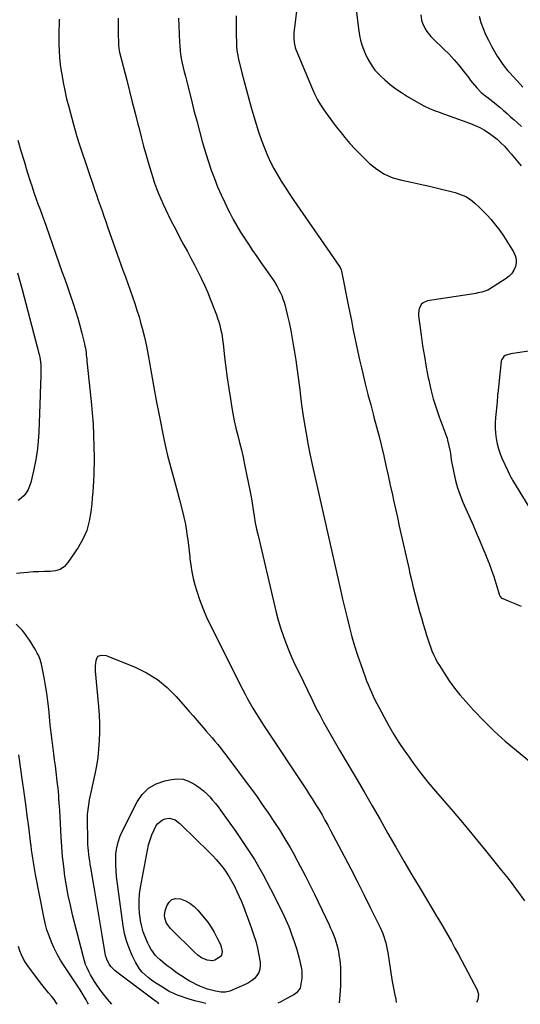
# Model space of a CAD drawing. Units: inches. Extents: x 1820383 to 1825632, y 447490 to 452787.
# Drawn here: x 1823102 to 1823490, y 447505 to 448269 of the extents above; entities that cross this region are included whole.
import ezdxf

# ---------------------------------------------------------------- set-up
doc = ezdxf.new("R2010")
doc.units = ezdxf.units.IN
doc.header["$MEASUREMENT"] = 0
doc.layers.add('7', color=7, linetype='Continuous')
doc.layers.add('8', color=7, linetype='Continuous')

msp = doc.modelspace()

# ---------------------------------------------------------------- linework, layer by layer
at = {"layer": '7', "color": 18}
for points in [[(1823316.98, 448281.51, 2088), (1823314.23, 448258.57, 2088), (1823314.11, 448257.2, 2088), (1823314.05, 448254.47, 2088), (1823314.27, 448251.18, 2088), (1823315.19, 448247.18, 2088), (1823315.76, 448245.64, 2088), (1823328.53, 448214.94, 2088), (1823330.43, 448210.76, 2088), (1823332.5, 448206.67, 2088), (1823334.83, 448202.73, 2088), (1823337.34, 448198.87, 2088), (1823340, 448195.12, 2088), (1823342.71, 448191.39, 2088), (1823345.47, 448187.7, 2088), (1823348.27, 448184.04, 2088), (1823349.94, 448181.9, 2088), (1823353.7, 448177.27, 2088), (1823357.58, 448172.75, 2088), (1823361.63, 448168.38, 2088), (1823365.81, 448164.12, 2088), (1823372.87, 448157.21, 2088), (1823378.43, 448152.65, 2088), (1823384.37, 448148.84, 2088), (1823390.9, 448146.13, 2088), (1823397.81, 448144.15, 2088), (1823405.02, 448142.71, 2088), (1823412.2, 448141.19, 2088), (1823419.37, 448139.54, 2088), (1823426.51, 448137.81, 2088), (1823439.25, 448134.61, 2088), (1823443.43, 448133.22, 2088), (1823447.4, 448131.45, 2088), (1823451.07, 448129.12, 2088), (1823454.54, 448126.41, 2088), (1823457.79, 448123.34, 2088), (1823460.97, 448120.2, 2088), (1823464.02, 448116.95, 2088), (1823467.01, 448113.62, 2088), (1823467.62, 448112.91, 2088), (1823470.75, 448109.1, 2088), (1823473.76, 448105.2, 2088), (1823476.58, 448101.16, 2088), (1823479.27, 448097.02, 2088), (1823484.53, 448088.52, 2088), (1823485.74, 448085.79, 2088), (1823486.46, 448083.01, 2088), (1823486.43, 448080.13, 2088), (1823485.9, 448077.19, 2088), (1823484.67, 448074.41, 2088), (1823483.11, 448071.88, 2088), (1823481.06, 448069.73, 2088), (1823478.68, 448067.83, 2088), (1823465.9, 448059.69, 2088), (1823464.5, 448058.9, 2088), (1823459.98, 448057.3, 2088), (1823456.78, 448056.69, 2088), (1823455.18, 448056.41, 2088), (1823453.58, 448056.15, 2088), (1823417.77, 448050.53, 2088), (1823414.45, 448049.16, 2088), (1823413.18, 448047.92, 2088), (1823411.41, 448044.63, 2088), (1823410.78, 448040.93, 2088), (1823410.86, 448039.02, 2088), (1823412.84, 448023.91, 2088), (1823414.02, 448015.63, 2088), (1823415.32, 448007.36, 2088), (1823416.79, 447999.12, 2088), (1823418.38, 447990.91, 2088), (1823418.78, 447988.97, 2088), (1823420.42, 447981.79, 2088), (1823422.28, 447974.66, 2088), (1823424.46, 447967.63, 2088), (1823426.86, 447960.65, 2088), (1823431.47, 447948.19, 2088), (1823431.73, 447947.5, 2088), (1823432.96, 447944.02, 2088), (1823433.32, 447942.6, 2088), (1823435.22, 447933.82, 2088), (1823435.52, 447932.21, 2088), (1823436.2, 447927.34, 2088), (1823438.15, 447917.15, 2088), (1823439.48, 447911.3, 2088), (1823441.06, 447905.54, 2088), (1823443.03, 447899.89, 2088), (1823445.25, 447894.33, 2088), (1823453.09, 447876.52, 2088), (1823455.6, 447870.76, 2088), (1823458.07, 447864.99, 2088), (1823460.51, 447859.19, 2088), (1823462.91, 447853.38, 2088), (1823463.61, 447851.66, 2088), (1823465.57, 447846.68, 2088), (1823467.43, 447841.66, 2088), (1823469.15, 447836.59, 2088), (1823470.77, 447831.49, 2088), (1823473.59, 447822.18, 2088), (1823473.99, 447821.31, 2088), (1823474.98, 447820.25, 2088), (1823475.8, 447819.73, 2088), (1823476.24, 447819.51, 2088), (1823480.36, 447817.8, 2088), (1823482.87, 447816.74, 2088), (1823485.38, 447815.69, 2088), (1823487.89, 447814.63, 2088), (1823490.4, 447813.56, 2088)], [(1823362.78, 448274.72, 2086), (1823363.96, 448263.7, 2086), (1823364.46, 448260.06, 2086), (1823365.08, 448256.45, 2086), (1823365.91, 448252.89, 2086), (1823366.87, 448249.34, 2086), (1823368.06, 448245.88, 2086), (1823369.4, 448242.48, 2086), (1823370.97, 448239.18, 2086), (1823372.71, 448235.95, 2086), (1823374.83, 448232.67, 2086), (1823377.04, 448229.68, 2086), (1823379.52, 448226.91, 2086), (1823382.19, 448224.29, 2086), (1823384.7, 448222.03, 2086), (1823388.86, 448218.53, 2086), (1823393.15, 448215.2, 2086), (1823397.64, 448212.15, 2086), (1823402.25, 448209.27, 2086), (1823414.41, 448202.2, 2086), (1823416.04, 448201.31, 2086), (1823419.39, 448199.73, 2086), (1823421.12, 448199.05, 2086), (1823424.61, 448197.77, 2086), (1823426.36, 448197.14, 2086), (1823428.11, 448196.51, 2086), (1823451.03, 448188.29, 2086), (1823454.78, 448186.78, 2086), (1823458.43, 448185.07, 2086), (1823461.94, 448183.09, 2086), (1823465.53, 448180.79, 2086), (1823468.69, 448178.44, 2086), (1823471.74, 448175.96, 2086), (1823474.62, 448173.29, 2086), (1823477.39, 448170.5, 2086), (1823480.04, 448167.57, 2086), (1823482.64, 448164.6, 2086), (1823485.18, 448161.58, 2086), (1823487.75, 448158.41, 2086), (1823490.27, 448155.28, 2086)], [(1823132.32, 448269.16, 2096), (1823132.11, 448264.89, 2096), (1823131.97, 448260.61, 2096), (1823131.93, 448256.33, 2096), (1823131.94, 448252.06, 2096), (1823131.97, 448249.97, 2096), (1823132.17, 448244.66, 2096), (1823132.51, 448239.37, 2096), (1823133.08, 448234.09, 2096), (1823133.8, 448228.83, 2096), (1823134.17, 448226.5, 2096), (1823135.3, 448220.11, 2096), (1823136.55, 448213.74, 2096), (1823138, 448207.41, 2096), (1823139.58, 448201.12, 2096), (1823143.25, 448187.42, 2096), (1823144.56, 448182.7, 2096), (1823145.93, 448178, 2096), (1823147.38, 448173.32, 2096), (1823148.89, 448168.66, 2096), (1823150.45, 448164.01, 2096), (1823152.02, 448159.37, 2096), (1823153.6, 448154.74, 2096), (1823155.19, 448150.1, 2096), (1823158.24, 448141.24, 2096), (1823159.67, 448137.08, 2096), (1823161.1, 448132.91, 2096), (1823162.54, 448128.75, 2096), (1823163.97, 448124.59, 2096), (1823165.41, 448120.43, 2096), (1823166.85, 448116.27, 2096), (1823168.31, 448112.11, 2096), (1823169.78, 448107.96, 2096), (1823181.68, 448074.43, 2096), (1823183.51, 448069.26, 2096), (1823185.35, 448064.09, 2096), (1823187.2, 448058.93, 2096), (1823189.04, 448053.76, 2096), (1823190.83, 448048.58, 2096), (1823192.53, 448043.37, 2096), (1823194.1, 448038.12, 2096), (1823195.6, 448032.84, 2096), (1823196.5, 448029.5, 2096), (1823198.27, 448022.51, 2096), (1823199.9, 448015.49, 2096), (1823201.31, 448008.42, 2096), (1823202.58, 448001.32, 2096), (1823203.11, 447998.08, 2096), (1823204.58, 447989.35, 2096), (1823206.11, 447980.63, 2096), (1823207.74, 447971.92, 2096), (1823209.43, 447963.23, 2096), (1823213.65, 447942.19, 2096), (1823214.88, 447936.4, 2096), (1823216.2, 447930.63, 2096), (1823217.66, 447924.89, 2096), (1823219.2, 447919.17, 2096), (1823220.8, 447913.46, 2096), (1823222.37, 447907.75, 2096), (1823223.9, 447902.03, 2096), (1823225.4, 447896.3, 2096), (1823227.79, 447887.1, 2096), (1823228.83, 447882.78, 2096), (1823229.78, 447878.43, 2096), (1823230.57, 447874.06, 2096), (1823231.28, 447869.66, 2096), (1823231.88, 447865.25, 2096), (1823232.44, 447860.83, 2096), (1823232.95, 447856.4, 2096), (1823233.42, 447851.97, 2096), (1823233.57, 447850.53, 2096), (1823234.23, 447845.41, 2096), (1823235.07, 447840.32, 2096), (1823236.19, 447835.28, 2096), (1823237.5, 447830.28, 2096), (1823238.74, 447826.01, 2096), (1823240.99, 447818.97, 2096), (1823243.5, 447812.04, 2096), (1823246.39, 447805.25, 2096), (1823249.52, 447798.57, 2096), (1823274.41, 447749.17, 2096), (1823276.31, 447745.49, 2096), (1823278.26, 447741.84, 2096), (1823280.29, 447738.23, 2096), (1823282.36, 447734.65, 2096), (1823284.5, 447731.1, 2096), (1823286.67, 447727.58, 2096), (1823288.9, 447724.09, 2096), (1823291.15, 447720.62, 2096), (1823323.84, 447671.23, 2096), (1823326.35, 447667.37, 2096), (1823328.83, 447663.49, 2096), (1823331.26, 447659.58, 2096), (1823333.65, 447655.65, 2096), (1823335.98, 447651.68, 2096), (1823338.27, 447647.68, 2096), (1823340.49, 447643.65, 2096), (1823342.66, 447639.59, 2096), (1823353.1, 447619.72, 2096), (1823358.26, 447609.81, 2096), (1823363.37, 447599.87, 2096), (1823368.4, 447589.89, 2096), (1823373.37, 447579.89, 2096), (1823380.97, 447564.47, 2096), (1823382.05, 447562.13, 2096), (1823383.05, 447559.76, 2096), (1823383.92, 447557.34, 2096), (1823384.71, 447554.88, 2096), (1823385.39, 447552.4, 2096), (1823386, 447549.9, 2096), (1823386.51, 447547.37, 2096), (1823386.96, 447544.83, 2096), (1823390.18, 447523.98, 2096), (1823390.62, 447521.28, 2096), (1823391.09, 447518.58, 2096), (1823391.61, 447515.9, 2096), (1823392.15, 447513.22, 2096), (1823393.1, 447508.67, 2096), (1823393.55, 447506.23, 2096), (1823393.56, 447506.12, 2096)], [(1823177.97, 448269.86, 2094), (1823177.99, 448264.84, 2094), (1823178.06, 448259.83, 2094), (1823178.3, 448248.35, 2094), (1823178.38, 448246.9, 2094), (1823178.67, 448244.75, 2094), (1823178.96, 448243.32, 2094), (1823179.13, 448242.62, 2094), (1823184.53, 448221.78, 2094), (1823186.72, 448213.28, 2094), (1823188.91, 448204.77, 2094), (1823191.08, 448196.26, 2094), (1823193.25, 448187.74, 2094), (1823193.89, 448185.23, 2094), (1823195.76, 448177.98, 2094), (1823197.68, 448170.74, 2094), (1823199.68, 448163.52, 2094), (1823201.72, 448156.32, 2094), (1823203.42, 448150.4, 2094), (1823204.71, 448146.19, 2094), (1823206.1, 448142.01, 2094), (1823207.62, 448137.88, 2094), (1823209.24, 448133.78, 2094), (1823210.97, 448129.73, 2094), (1823212.75, 448125.7, 2094), (1823214.62, 448121.7, 2094), (1823216.53, 448117.73, 2094), (1823216.95, 448116.89, 2094), (1823219.13, 448112.52, 2094), (1823221.34, 448108.17, 2094), (1823223.59, 448103.84, 2094), (1823225.86, 448099.53, 2094), (1823228.85, 448093.92, 2094), (1823231.59, 448088.76, 2094), (1823234.33, 448083.61, 2094), (1823237.05, 448078.45, 2094), (1823239.77, 448073.28, 2094), (1823242.39, 448068.08, 2094), (1823244.88, 448062.81, 2094), (1823247.2, 448057.46, 2094), (1823249.38, 448052.06, 2094), (1823254.08, 448039.84, 2094), (1823255.06, 448037.13, 2094), (1823255.94, 448034.4, 2094), (1823256.71, 448031.63, 2094), (1823257.39, 448028.84, 2094), (1823257.97, 448026.02, 2094), (1823258.49, 448023.19, 2094), (1823258.92, 448020.35, 2094), (1823259.29, 448017.49, 2094), (1823260.49, 448006.96, 2094), (1823261.48, 447998.84, 2094), (1823262.53, 447990.74, 2094), (1823263.7, 447982.64, 2094), (1823264.94, 447974.56, 2094), (1823265.81, 447969.07, 2094), (1823266.82, 447963.31, 2094), (1823267.95, 447957.59, 2094), (1823269.25, 447951.9, 2094), (1823270.66, 447946.23, 2094), (1823272.11, 447940.57, 2094), (1823273.5, 447934.9, 2094), (1823274.78, 447929.2, 2094), (1823276, 447923.49, 2094), (1823279.04, 447908.62, 2094), (1823280.02, 447903.6, 2094), (1823280.94, 447898.58, 2094), (1823281.78, 447893.54, 2094), (1823282.57, 447888.49, 2094), (1823283.38, 447883.45, 2094), (1823284.28, 447878.43, 2094), (1823285.31, 447873.43, 2094), (1823286.42, 447868.44, 2094), (1823300.55, 447808.9, 2094), (1823302.11, 447802.88, 2094), (1823303.84, 447796.91, 2094), (1823305.81, 447791.02, 2094), (1823307.94, 447785.18, 2094), (1823310.27, 447779.4, 2094), (1823312.69, 447773.67, 2094), (1823315.25, 447768, 2094), (1823317.9, 447762.36, 2094), (1823328.51, 447740.51, 2094), (1823331.32, 447734.87, 2094), (1823334.2, 447729.27, 2094), (1823337.18, 447723.73, 2094), (1823340.24, 447718.22, 2094), (1823343.36, 447712.75, 2094), (1823346.5, 447707.29, 2094), (1823349.66, 447701.84, 2094), (1823352.84, 447696.39, 2094), (1823362.35, 447680.19, 2094), (1823368.58, 447669.51, 2094), (1823374.8, 447658.82, 2094), (1823380.96, 447648.1, 2094), (1823387.11, 447637.36, 2094), (1823393.26, 447626.63, 2094), (1823399.46, 447615.93, 2094), (1823405.73, 447605.26, 2094), (1823412.04, 447594.63, 2094), (1823421.95, 447578.05, 2094), (1823424.86, 447573.15, 2094), (1823427.76, 447568.23, 2094), (1823430.62, 447563.31, 2094), (1823433.47, 447558.36, 2094), (1823436.27, 447553.4, 2094), (1823439.05, 447548.42, 2094), (1823441.78, 447543.42, 2094), (1823444.48, 447538.4, 2094), (1823456.39, 447515.97, 2094), (1823457.42, 447512.26, 2094), (1823456.83, 447508.44, 2094), (1823456.24, 447507.3, 2094), (1823455.67, 447506.45, 2094)], [(1823224.82, 448270.05, 2092), (1823224.96, 448264.26, 2092), (1823225.51, 448250.88, 2092), (1823225.63, 448248.73, 2092), (1823226.02, 448244.44, 2092), (1823226.61, 448240.17, 2092), (1823227.42, 448235.94, 2092), (1823228.45, 448231.55, 2092), (1823229.23, 448228.3, 2092), (1823230.02, 448225.06, 2092), (1823230.83, 448221.82, 2092), (1823231.63, 448218.58, 2092), (1823234.68, 448206.4, 2092), (1823236.73, 448198.36, 2092), (1823238.81, 448190.34, 2092), (1823240.97, 448182.34, 2092), (1823243.16, 448174.34, 2092), (1823243.94, 448171.55, 2092), (1823245.87, 448164.99, 2092), (1823247.92, 448158.47, 2092), (1823250.15, 448152.01, 2092), (1823252.5, 448145.6, 2092), (1823252.54, 448145.47, 2092), (1823255.06, 448139.19, 2092), (1823257.71, 448132.97, 2092), (1823260.56, 448126.84, 2092), (1823263.54, 448120.77, 2092), (1823264.54, 448118.81, 2092), (1823267.21, 448113.81, 2092), (1823269.97, 448108.86, 2092), (1823272.9, 448104, 2092), (1823275.92, 448099.21, 2092), (1823279.04, 448094.47, 2092), (1823282.2, 448089.75, 2092), (1823285.39, 448085.06, 2092), (1823288.62, 448080.39, 2092), (1823298.06, 448066.85, 2092), (1823299.59, 448064.53, 2092), (1823301.04, 448062.16, 2092), (1823302.37, 448059.72, 2092), (1823303.61, 448057.23, 2092), (1823304.71, 448054.68, 2092), (1823305.71, 448052.1, 2092), (1823306.57, 448049.46, 2092), (1823307.32, 448046.78, 2092), (1823309.03, 448039.93, 2092), (1823310.47, 448033.79, 2092), (1823311.8, 448027.62, 2092), (1823312.95, 448021.41, 2092), (1823313.99, 448015.19, 2092), (1823314.43, 448012.31, 2092), (1823315.57, 448004.62, 2092), (1823316.67, 447996.92, 2092), (1823317.69, 447989.22, 2092), (1823318.67, 447981.51, 2092), (1823318.98, 447978.98, 2092), (1823320.16, 447970.01, 2092), (1823321.45, 447961.06, 2092), (1823322.91, 447952.13, 2092), (1823324.47, 447943.23, 2092), (1823325.09, 447939.9, 2092), (1823326.65, 447931.79, 2092), (1823328.29, 447923.71, 2092), (1823330.03, 447915.64, 2092), (1823331.86, 447907.6, 2092), (1823333.73, 447899.56, 2092), (1823335.58, 447891.52, 2092), (1823337.41, 447883.47, 2092), (1823339.23, 447875.42, 2092), (1823350.22, 447826.43, 2092), (1823351.89, 447819.11, 2092), (1823353.61, 447811.81, 2092), (1823355.4, 447804.52, 2092), (1823357.23, 447797.24, 2092), (1823359.19, 447790, 2092), (1823361.28, 447782.8, 2092), (1823363.57, 447775.66, 2092), (1823366, 447768.55, 2092), (1823369.44, 447758.88, 2092), (1823370.57, 447755.84, 2092), (1823371.74, 447752.82, 2092), (1823372.99, 447749.83, 2092), (1823374.29, 447746.86, 2092), (1823375.65, 447743.92, 2092), (1823377.04, 447740.99, 2092), (1823378.49, 447738.09, 2092), (1823379.98, 447735.21, 2092), (1823384.07, 447727.47, 2092), (1823387.75, 447720.8, 2092), (1823391.59, 447714.23, 2092), (1823395.67, 447707.81, 2092), (1823399.91, 447701.49, 2092), (1823401.63, 447699.02, 2092), (1823406.97, 447691.63, 2092), (1823412.45, 447684.35, 2092), (1823418.15, 447677.24, 2092), (1823424, 447670.25, 2092), (1823429.2, 447664.22, 2092), (1823437.71, 447654.25, 2092), (1823446.16, 447644.23, 2092), (1823454.51, 447634.14, 2092), (1823462.8, 447623.99, 2092), (1823475.23, 447608.63, 2092), (1823478.91, 447604, 2092), (1823482.53, 447599.33, 2092), (1823486.07, 447594.59, 2092), (1823489.55, 447589.81, 2092), (1823492.97, 447584.98, 2092)], [(1823412.55, 448272.49, 2084), (1823413.22, 448268.45, 2084), (1823413.88, 448266.1, 2084), (1823415.96, 448261.68, 2084), (1823417.32, 448259.62, 2084), (1823420.4, 448255.77, 2084), (1823422.12, 448253.99, 2084), (1823430.46, 448245.99, 2084), (1823434.52, 448241.91, 2084), (1823438.44, 448237.72, 2084), (1823442.16, 448233.34, 2084), (1823445.75, 448228.84, 2084), (1823449.69, 448223.64, 2084), (1823451.22, 448221.67, 2084), (1823452.78, 448219.72, 2084), (1823456, 448215.9, 2084), (1823459.37, 448212.23, 2084), (1823462, 448210.11, 2084), (1823464.69, 448208.05, 2084), (1823468.41, 448205.17, 2084), (1823471.14, 448203.01, 2084), (1823473.83, 448200.81, 2084), (1823476.48, 448198.55, 2084), (1823479.45, 448195.94, 2084), (1823482.22, 448193.45, 2084), (1823484.98, 448190.96, 2084), (1823487.75, 448188.47, 2084), (1823490.52, 448185.98, 2084)], [(1823457.77, 448271.53, 2082), (1823459.14, 448266.69, 2082), (1823460.86, 448261.95, 2082), (1823462.76, 448257.29, 2082), (1823464.94, 448252.75, 2082), (1823467.31, 448248.29, 2082), (1823470.67, 448242.39, 2082), (1823471.83, 448240.44, 2082), (1823473.02, 448238.52, 2082), (1823475.57, 448234.77, 2082), (1823476.92, 448232.96, 2082), (1823479.78, 448229.45, 2082), (1823481.29, 448227.76, 2082), (1823487.21, 448221.34, 2082), (1823491.77, 448216.52, 2082)], [(1823100.26, 448175.19, 2098), (1823102.53, 448167.02, 2098), (1823104.93, 448158.89, 2098), (1823107.42, 448150.78, 2098), (1823109.72, 448143.46, 2098), (1823111.15, 448139.04, 2098), (1823112.62, 448134.64, 2098), (1823114.16, 448130.27, 2098), (1823115.74, 448125.9, 2098), (1823117.34, 448121.55, 2098), (1823118.93, 448117.19, 2098), (1823120.5, 448112.82, 2098), (1823122.05, 448108.45, 2098), (1823134.38, 448073.47, 2098), (1823136.5, 448067.44, 2098), (1823138.62, 448061.41, 2098), (1823140.72, 448055.38, 2098), (1823142.82, 448049.35, 2098), (1823143.05, 448048.66, 2098), (1823144.94, 448042.95, 2098), (1823146.71, 448037.2, 2098), (1823148.32, 448031.4, 2098), (1823149.8, 448025.56, 2098), (1823151.81, 448017.16, 2098), (1823152.18, 448015.5, 2098), (1823152.51, 448013.83, 2098), (1823153, 448010.46, 2098), (1823153.2, 448008.76, 2098), (1823153.57, 448005.37, 2098), (1823153.76, 448003.68, 2098), (1823157.07, 447972.45, 2098), (1823157.88, 447963.73, 2098), (1823158.51, 447955, 2098), (1823158.9, 447946.27, 2098), (1823159.13, 447937.52, 2098), (1823159.23, 447928.97, 2098), (1823159.24, 447924.49, 2098), (1823159.19, 447920.01, 2098), (1823159.06, 447915.53, 2098), (1823158.86, 447911.05, 2098), (1823158.59, 447906.58, 2098), (1823158.27, 447902.1, 2098), (1823157.9, 447897.64, 2098), (1823157.47, 447893.18, 2098), (1823156.84, 447886.97, 2098), (1823155.53, 447879.6, 2098), (1823153.54, 447872.48, 2098), (1823150.53, 447865.73, 2098), (1823146.83, 447859.22, 2098), (1823139.01, 447847.57, 2098), (1823136.21, 447844.56, 2098), (1823133.05, 447842.25, 2098), (1823129.33, 447841, 2098), (1823125.26, 447840.46, 2098), (1823120.84, 447840.5, 2098), (1823116.43, 447840.43, 2098), (1823112.03, 447840.21, 2098), (1823107.63, 447839.88, 2098), (1823099.18, 447839.11, 2098)], [(1823506.9, 448013.04, 2086), (1823483.92, 448009.86, 2086), (1823482.4, 448009.58, 2086), (1823478.05, 448008.11, 2086), (1823476.87, 448007.29, 2086), (1823475.3, 448005.09, 2086), (1823474.92, 448003.7, 2086), (1823472.21, 447978.7, 2086), (1823472.13, 447977.87, 2086), (1823471.94, 447975.37, 2086), (1823471.83, 447973.71, 2086), (1823471.76, 447972.88, 2086), (1823471.68, 447972.05, 2086), (1823470.44, 447960.13, 2086), (1823470.18, 447956.02, 2086), (1823470.14, 447951.93, 2086), (1823470.44, 447947.84, 2086), (1823470.96, 447943.76, 2086), (1823471.8, 447939.73, 2086), (1823472.83, 447935.76, 2086), (1823474.17, 447931.88, 2086), (1823475.71, 447928.07, 2086), (1823479.93, 447918.63, 2086), (1823481.22, 447915.93, 2086), (1823482.63, 447913.3, 2086), (1823483.13, 447912.44, 2086), (1823483.64, 447911.58, 2086), (1823504.09, 447878.06, 2086)], [(1823172.91, 447504.98, 2096), (1823169.73, 447508.78, 2096), (1823167.61, 447511.37, 2096), (1823165.54, 447514, 2096), (1823163.54, 447516.69, 2096), (1823161.58, 447519.4, 2096), (1823161.15, 447520.01, 2096), (1823159.5, 447522.48, 2096), (1823157.92, 447525, 2096), (1823156.46, 447527.59, 2096), (1823155.07, 447530.23, 2096), (1823153.83, 447532.93, 2096), (1823152.71, 447535.67, 2096), (1823151.77, 447538.49, 2096), (1823150.95, 447541.34, 2096), (1823142.64, 447574.28, 2096), (1823140.89, 447581.71, 2096), (1823139.29, 447589.18, 2096), (1823137.92, 447596.69, 2096), (1823136.71, 447604.23, 2096), (1823135.72, 447611.8, 2096), (1823134.87, 447619.39, 2096), (1823134.22, 447627, 2096), (1823133.71, 447634.62, 2096), (1823132.59, 447655.25, 2096), (1823132.42, 447658.15, 2096), (1823132.24, 447661.05, 2096), (1823132.03, 447663.95, 2096), (1823131.81, 447666.85, 2096), (1823131.56, 447669.75, 2096), (1823131.29, 447672.65, 2096), (1823130.98, 447675.54, 2096), (1823130.41, 447680.35, 2096), (1823130.13, 447682.69, 2096), (1823129.56, 447687.38, 2096), (1823129.28, 447689.73, 2096), (1823128.7, 447694.41, 2096), (1823128.11, 447699.1, 2096), (1823126.78, 447709.37, 2096), (1823126.03, 447715.5, 2096), (1823125.32, 447721.63, 2096), (1823124.68, 447727.76, 2096), (1823124.09, 447733.91, 2096), (1823123.44, 447740.04, 2096), (1823122.65, 447746.15, 2096), (1823121.66, 447752.23, 2096), (1823120.53, 447758.29, 2096), (1823118.4, 447768.81, 2096), (1823117.97, 447770.55, 2096), (1823117.46, 447772.25, 2096), (1823116.08, 447775.54, 2096), (1823115.25, 447777.14, 2096), (1823113.53, 447780.29, 2096), (1823112.63, 447781.84, 2096), (1823110.24, 447785.78, 2096), (1823108.74, 447788.06, 2096), (1823107.14, 447790.27, 2096), (1823105.49, 447792.45, 2096), (1823103.4, 447795.07, 2096), (1823101.97, 447796.7, 2096), (1823098.79, 447799.61, 2096)], [(1823209.58, 447505.17, 2098), (1823208.93, 447505.86, 2098), (1823207.32, 447506.95, 2098), (1823206.11, 447507.74, 2098), (1823205.73, 447508.02, 2098), (1823176.99, 447529.58, 2098), (1823175.31, 447530.99, 2098), (1823172.33, 447534.19, 2098), (1823171.04, 447535.98, 2098), (1823169.07, 447539.88, 2098), (1823168.42, 447541.96, 2098), (1823167.93, 447544.1, 2098), (1823165.61, 447558.33, 2098), (1823164.07, 447567.64, 2098), (1823162.52, 447576.94, 2098), (1823160.95, 447586.24, 2098), (1823159.36, 447595.54, 2098), (1823156.7, 447610.96, 2098), (1823156.27, 447613.51, 2098), (1823155.88, 447616.06, 2098), (1823155.51, 447618.61, 2098), (1823155.17, 447621.17, 2098), (1823154.89, 447623.73, 2098), (1823154.67, 447626.29, 2098), (1823154.53, 447628.87, 2098), (1823154.46, 447631.44, 2098), (1823154.22, 447648.36, 2098), (1823154.29, 447652.14, 2098), (1823154.42, 447654.02, 2098), (1823154.83, 447657.78, 2098), (1823155.11, 447659.65, 2098), (1823155.82, 447663.37, 2098), (1823160.13, 447683.22, 2098), (1823161.37, 447689.71, 2098), (1823162.39, 447696.24, 2098), (1823163.07, 447702.8, 2098), (1823163.53, 447709.4, 2098), (1823163.69, 447716.02, 2098), (1823163.66, 447722.63, 2098), (1823163.38, 447729.23, 2098), (1823162.91, 447735.83, 2098), (1823160.41, 447763.15, 2098), (1823160.32, 447765.23, 2098), (1823160.36, 447767.3, 2098), (1823160.95, 447771.41, 2098), (1823161.77, 447773.91, 2098), (1823162.47, 447774.83, 2098), (1823164.65, 447775.79, 2098), (1823168.71, 447775.44, 2098), (1823170.01, 447775.01, 2098), (1823191.11, 447766.25, 2098), (1823199.97, 447761.84, 2098), (1823208.31, 447756.71, 2098), (1823215.87, 447750.48, 2098), (1823222.91, 447743.54, 2098), (1823229.94, 447735.59, 2098), (1823233.06, 447732.04, 2098), (1823236.17, 447728.48, 2098), (1823239.26, 447724.91, 2098), (1823242.33, 447721.32, 2098), (1823244.02, 447719.35, 2098), (1823246.25, 447716.75, 2098), (1823248.48, 447714.15, 2098), (1823250.72, 447711.55, 2098), (1823252.96, 447708.96, 2098), (1823255.18, 447706.34, 2098), (1823257.35, 447703.7, 2098), (1823259.46, 447701, 2098), (1823261.54, 447698.27, 2098), (1823280.37, 447672.87, 2098), (1823285.07, 447666.42, 2098), (1823289.69, 447659.92, 2098), (1823294.21, 447653.35, 2098), (1823298.66, 447646.72, 2098), (1823302.96, 447640.01, 2098), (1823307.16, 447633.23, 2098), (1823311.18, 447626.35, 2098), (1823315.1, 447619.4, 2098), (1823315.25, 447619.12, 2098), (1823319.1, 447611.95, 2098), (1823322.87, 447604.74, 2098), (1823326.52, 447597.47, 2098), (1823330.1, 447590.16, 2098), (1823341.53, 447566.36, 2098), (1823342.69, 447563.84, 2098), (1823343.81, 447561.3, 2098), (1823344.85, 447558.73, 2098), (1823345.84, 447556.14, 2098), (1823346.72, 447553.51, 2098), (1823347.5, 447550.86, 2098), (1823348.14, 447548.17, 2098), (1823348.68, 447545.45, 2098), (1823349.34, 447541.64, 2098), (1823349.75, 447538.88, 2098), (1823350.08, 447536.12, 2098), (1823350.29, 447533.34, 2098), (1823350.41, 447530.55, 2098), (1823350.44, 447527.76, 2098), (1823350.43, 447524.97, 2098), (1823350.36, 447522.18, 2098), (1823350.25, 447519.39, 2098), (1823349.88, 447511.87, 2098), (1823349.65, 447508.9, 2098), (1823349.32, 447505.95, 2098), (1823349.31, 447505.89, 2098)], [(1823154.82, 447504.88, 2094), (1823154.49, 447505.52, 2094), (1823153.05, 447508.19, 2094), (1823151.55, 447510.82, 2094), (1823149.98, 447513.41, 2094), (1823148.35, 447515.97, 2094), (1823136.05, 447534.65, 2094), (1823133.31, 447539.06, 2094), (1823130.74, 447543.56, 2094), (1823128.42, 447548.2, 2094), (1823126.26, 447552.92, 2094), (1823124.39, 447557.76, 2094), (1823122.72, 447562.67, 2094), (1823121.37, 447567.66, 2094), (1823120.21, 447572.72, 2094), (1823113.84, 447605.41, 2094), (1823113.25, 447608.59, 2094), (1823112.69, 447611.78, 2094), (1823112.18, 447614.98, 2094), (1823111.71, 447618.18, 2094), (1823111.28, 447621.39, 2094), (1823110.85, 447624.6, 2094), (1823110.43, 447627.81, 2094), (1823110.02, 447631.03, 2094), (1823108.61, 447642.39, 2094), (1823107.47, 447651.28, 2094), (1823106.29, 447660.16, 2094), (1823105.06, 447669.04, 2094), (1823103.8, 447677.92, 2094), (1823100.81, 447698.41, 2094)], [(1823194.16, 447585.42, 2102), (1823194.57, 447590.47, 2102), (1823195.28, 447595.51, 2102), (1823200.62, 447624.47, 2102), (1823201.54, 447628.51, 2102), (1823202.67, 447632.48, 2102), (1823204.13, 447636.33, 2102), (1823205.81, 447640.12, 2102), (1823207.27, 447643.07, 2102), (1823208.61, 447645.03, 2102), (1823212.19, 447647.79, 2102), (1823214.43, 447648.59, 2102), (1823217.76, 447649.09, 2102), (1823222.03, 447647.86, 2102), (1823225.82, 447644.96, 2102), (1823226.99, 447643.88, 2102), (1823248.18, 447623.16, 2102), (1823251.11, 447620.16, 2102), (1823253.96, 447617.08, 2102), (1823256.67, 447613.88, 2102), (1823259.29, 447610.61, 2102), (1823261.73, 447607.2, 2102), (1823264.05, 447603.72, 2102), (1823266.15, 447600.1, 2102), (1823268.12, 447596.4, 2102), (1823270.05, 447592.39, 2102), (1823271.81, 447588.49, 2102), (1823273.46, 447584.54, 2102), (1823275.03, 447580.55, 2102), (1823281.12, 447564.32, 2102), (1823282.95, 447559.03, 2102), (1823284.58, 447553.69, 2102), (1823285.91, 447548.27, 2102), (1823287.05, 447542.79, 2102), (1823287.99, 447537.56, 2102), (1823288.14, 447534.75, 2102), (1823287.84, 447532.05, 2102), (1823286.87, 447529.51, 2102), (1823285.47, 447527.07, 2102), (1823283.55, 447524.91, 2102), (1823281.44, 447522.98, 2102), (1823279.06, 447521.4, 2102), (1823276.49, 447520.06, 2102), (1823264.49, 447514.95, 2102), (1823261.21, 447514.07, 2102), (1823257.79, 447514.05, 2102), (1823253.51, 447514.85, 2102), (1823251.39, 447515.37, 2102), (1823247.21, 447516.61, 2102), (1823245.15, 447517.33, 2102), (1823241.16, 447518.9, 2102), (1823238.53, 447520.07, 2102), (1823235.96, 447521.37, 2102), (1823233.43, 447522.76, 2102), (1823233.05, 447522.99, 2102), (1823230.38, 447524.6, 2102), (1823227.75, 447526.26, 2102), (1823225.17, 447527.99, 2102), (1823222.61, 447529.77, 2102), (1823218.91, 447532.43, 2102), (1823216.75, 447534.04, 2102), (1823214.64, 447535.7, 2102), (1823212.58, 447537.44, 2102), (1823210.57, 447539.23, 2102), (1823208.01, 447541.68, 2102), (1823206.75, 447543.01, 2102), (1823204.46, 447545.88, 2102), (1823203.44, 447547.41, 2102), (1823201.65, 447550.61, 2102), (1823200.88, 447552.28, 2102), (1823198.92, 447556.99, 2102), (1823197.42, 447561.09, 2102), (1823196.16, 447565.25, 2102), (1823195.27, 447569.51, 2102), (1823194.63, 447573.83, 2102), (1823194.48, 447575.27, 2102), (1823194.17, 447580.35, 2102), (1823194.16, 447585.42, 2102)], [(1823258.16, 447548.43, 2104), (1823258.54, 447545.59, 2104), (1823257.97, 447543, 2104), (1823257.23, 447541.93, 2104), (1823256.26, 447540.97, 2104), (1823253, 447539.02, 2104), (1823251.04, 447538.45, 2104), (1823246.91, 447538.95, 2104), (1823242.45, 447540.85, 2104), (1823239.82, 447542.79, 2104), (1823237.4, 447545.01, 2104), (1823218.57, 447563.67, 2104), (1823216.18, 447566.61, 2104), (1823215.26, 447568.25, 2104), (1823214.02, 447571.8, 2104), (1823213.79, 447573.62, 2104), (1823214.32, 447577.27, 2104), (1823215.59, 447581.2, 2104), (1823217.35, 447584, 2104), (1823219.55, 447585.99, 2104), (1823222.42, 447586.75, 2104), (1823226.18, 447586.58, 2104), (1823230.03, 447585.13, 2104), (1823233.62, 447583.27, 2104), (1823236.81, 447580.77, 2104), (1823239.73, 447577.86, 2104), (1823244.62, 447571.97, 2104), (1823247.41, 447568.37, 2104), (1823250, 447564.64, 2104), (1823252.33, 447560.74, 2104), (1823254.47, 447556.72, 2104), (1823257.19, 447551.12, 2104), (1823258.16, 447548.43, 2104)], [(1823130.77, 447504.76, 2092), (1823130.17, 447505.76, 2092), (1823128.25, 447508.46, 2092), (1823126.2, 447511.07, 2092), (1823124.05, 447513.62, 2092), (1823121.94, 447516.2, 2092), (1823119.88, 447518.81, 2092), (1823117.85, 447521.46, 2092), (1823107.99, 447534.53, 2092), (1823106.09, 447537.31, 2092), (1823104.36, 447540.18, 2092), (1823102.91, 447543.19, 2092), (1823101.63, 447546.3, 2092), (1823100.56, 447549.51, 2092)]]:
    msp.add_polyline3d(points, dxfattribs=at)
at = {"layer": '8', "color": 18}
for points in [[(1823269.52, 448271.78, 2090), (1823269.39, 448265.43, 2090), (1823269.42, 448259.07, 2090), (1823269.65, 448249.11, 2090), (1823269.71, 448247.73, 2090), (1823269.95, 448244.96, 2090), (1823270.36, 448242.22, 2090), (1823271.23, 448238.15, 2090), (1823273.94, 448227.39, 2090), (1823275.66, 448220.68, 2090), (1823277.42, 448213.97, 2090), (1823279.24, 448207.28, 2090), (1823281.09, 448200.6, 2090), (1823283.05, 448193.63, 2090), (1823284.85, 448187.6, 2090), (1823286.77, 448181.61, 2090), (1823288.89, 448175.69, 2090), (1823291.12, 448169.81, 2090), (1823291.6, 448168.61, 2090), (1823293.81, 448163.42, 2090), (1823296.16, 448158.3, 2090), (1823298.74, 448153.29, 2090), (1823301.47, 448148.36, 2090), (1823304.38, 448143.52, 2090), (1823307.36, 448138.73, 2090), (1823310.45, 448134.01, 2090), (1823313.62, 448129.34, 2090), (1823316.53, 448125.16, 2090), (1823321.21, 448118.43, 2090), (1823325.88, 448111.7, 2090), (1823330.54, 448104.96, 2090), (1823335.19, 448098.22, 2090), (1823349.56, 448077.37, 2090), (1823350.1, 448076.49, 2090), (1823350.9, 448074.58, 2090), (1823351.15, 448073.57, 2090), (1823356.32, 448047.45, 2090), (1823357.53, 448041.34, 2090), (1823358.75, 448035.23, 2090), (1823359.97, 448029.12, 2090), (1823361.2, 448023.01, 2090), (1823362.46, 448016.91, 2090), (1823363.76, 448010.81, 2090), (1823365.12, 448004.73, 2090), (1823366.52, 447998.66, 2090), (1823367.54, 447994.34, 2090), (1823369.52, 447986.14, 2090), (1823371.57, 447977.96, 2090), (1823373.71, 447969.81, 2090), (1823375.92, 447961.67, 2090), (1823376.28, 447960.37, 2090), (1823378.31, 447952.88, 2090), (1823380.25, 447945.38, 2090), (1823382.09, 447937.85, 2090), (1823383.86, 447930.3, 2090), (1823385.56, 447922.74, 2090), (1823387.25, 447915.17, 2090), (1823388.93, 447907.6, 2090), (1823390.59, 447900.03, 2090), (1823391.46, 447896.01, 2090), (1823392.94, 447889.27, 2090), (1823394.42, 447882.54, 2090), (1823395.91, 447875.81, 2090), (1823397.41, 447869.08, 2090), (1823398.92, 447862.35, 2090), (1823400.42, 447855.62, 2090), (1823401.92, 447848.89, 2090), (1823403.43, 447842.16, 2090), (1823403.91, 447839.98, 2090), (1823405.28, 447834.05, 2090), (1823406.7, 447828.14, 2090), (1823408.21, 447822.24, 2090), (1823409.77, 447816.36, 2090), (1823410.28, 447814.48, 2090), (1823411.64, 447809.56, 2090), (1823413.03, 447804.64, 2090), (1823414.45, 447799.73, 2090), (1823415.91, 447794.83, 2090), (1823416.99, 447791.22, 2090), (1823417.96, 447788.14, 2090), (1823418.98, 447785.08, 2090), (1823420.08, 447782.05, 2090), (1823421.23, 447779.04, 2090), (1823422.49, 447776.07, 2090), (1823423.86, 447773.16, 2090), (1823425.39, 447770.33, 2090), (1823427.01, 447767.55, 2090), (1823430.85, 447761.39, 2090), (1823434.63, 447755.68, 2090), (1823438.6, 447750.13, 2090), (1823442.88, 447744.8, 2090), (1823447.37, 447739.63, 2090), (1823453.55, 447732.89, 2090), (1823461.45, 447724.64, 2090), (1823469.57, 447716.64, 2090), (1823478.04, 447709, 2090), (1823486.74, 447701.6, 2090), (1823496.76, 447693.44, 2090)], [(1823099.88, 448072.38, 2100), (1823101.77, 448065.93, 2100), (1823103.56, 448059.44, 2100), (1823116.77, 448008.84, 2100), (1823117.2, 448006.95, 2100), (1823117.55, 448005.04, 2100), (1823117.93, 448001.19, 2100), (1823118.03, 447997.3, 2100), (1823118.02, 447995.35, 2100), (1823117.89, 447990.63, 2100), (1823117.77, 447987.29, 2100), (1823117.66, 447983.96, 2100), (1823117.54, 447980.62, 2100), (1823117.42, 447977.29, 2100), (1823116.42, 447948.99, 2100), (1823115.92, 447941.35, 2100), (1823115.12, 447933.75, 2100), (1823113.86, 447926.21, 2100), (1823112.3, 447918.72, 2100), (1823110.11, 447909.54, 2100), (1823109.22, 447906.77, 2100), (1823108.07, 447904.13, 2100), (1823106.55, 447901.69, 2100), (1823104.77, 447899.39, 2100), (1823102.66, 447897.38, 2100), (1823100.39, 447895.62, 2100)], [(1823245.82, 447505.36, 2100), (1823244.77, 447505.68, 2100), (1823240.74, 447506.71, 2100), (1823238.44, 447507.31, 2100), (1823233.86, 447508.6, 2100), (1823229.76, 447509.83, 2100), (1823227.06, 447510.71, 2100), (1823223.06, 447512.21, 2100), (1823220.5, 447513.33, 2100), (1823217.98, 447514.56, 2100), (1823215.53, 447515.93, 2100), (1823214.34, 447516.66, 2100), (1823209.02, 447520.01, 2100), (1823206.37, 447521.76, 2100), (1823203.78, 447523.6, 2100), (1823201.29, 447525.55, 2100), (1823198.85, 447527.58, 2100), (1823196.61, 447529.79, 2100), (1823194.57, 447532.16, 2100), (1823192.83, 447534.75, 2100), (1823191.29, 447537.49, 2100), (1823188.75, 447542.73, 2100), (1823186.38, 447548.29, 2100), (1823184.37, 447553.96, 2100), (1823182.92, 447559.8, 2100), (1823181.83, 447565.75, 2100), (1823176.72, 447603.8, 2100), (1823176.27, 447608.27, 2100), (1823176.01, 447612.74, 2100), (1823176.03, 447617.22, 2100), (1823176.25, 447621.71, 2100), (1823176.86, 447626.13, 2100), (1823177.81, 447630.45, 2100), (1823179.24, 447634.64, 2100), (1823181.01, 447638.74, 2100), (1823192.57, 447661.78, 2100), (1823196.61, 447667.61, 2100), (1823201.4, 447672.45, 2100), (1823207.32, 447675.82, 2100), (1823214, 447678.21, 2100), (1823219.39, 447679.31, 2100), (1823223.93, 447679.68, 2100), (1823228.32, 447679.35, 2100), (1823232.52, 447677.98, 2100), (1823236.57, 447675.92, 2100), (1823238.9, 447674.34, 2100), (1823241.6, 447672.38, 2100), (1823244.19, 447670.31, 2100), (1823246.63, 447668.05, 2100), (1823248.97, 447665.68, 2100), (1823251.19, 447663.18, 2100), (1823253.34, 447660.63, 2100), (1823255.4, 447658, 2100), (1823257.39, 447655.32, 2100), (1823269.16, 447638.87, 2100), (1823276.51, 447628.08, 2100), (1823283.51, 447617.09, 2100), (1823290, 447605.79, 2100), (1823296.16, 447594.28, 2100), (1823305.14, 447576.51, 2100), (1823306.5, 447573.71, 2100), (1823307.8, 447570.88, 2100), (1823309, 447568.01, 2100), (1823310.15, 447565.12, 2100), (1823311.23, 447562.2, 2100), (1823312.3, 447559.27, 2100), (1823313.34, 447556.33, 2100), (1823314.36, 447553.38, 2100), (1823315.16, 447551.06, 2100), (1823316.38, 447547.26, 2100), (1823317.5, 447543.44, 2100), (1823318.5, 447539.59, 2100), (1823319.4, 447535.7, 2100), (1823319.81, 447533.76, 2100), (1823320.25, 447530.83, 2100), (1823320.46, 447527.89, 2100), (1823320.31, 447524.95, 2100), (1823319.92, 447522.01, 2100), (1823318.92, 447517.37, 2100), (1823316.13, 447513.61, 2100), (1823314.17, 447512.2, 2100), (1823313.11, 447511.59, 2100), (1823307.71, 447508.8, 2100), (1823303.94, 447506.8, 2100), (1823301.85, 447505.65, 2100)]]:
    msp.add_polyline3d(points, dxfattribs=at)

doc.saveas('drawing.dxf')
